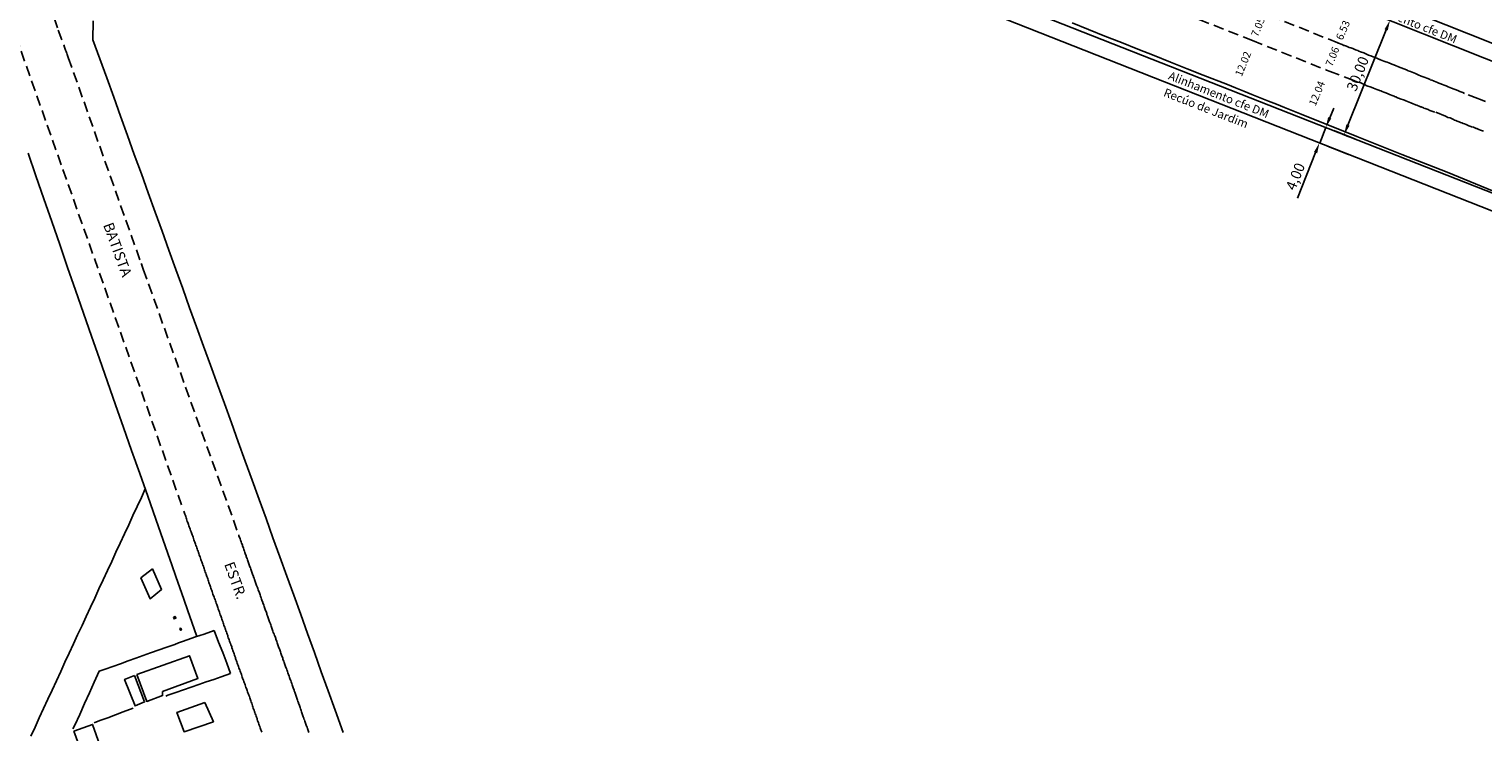
# Model space of a CAD drawing. Units: millimetres. Extents: x 180731 to 183144, y 1660422 to 1663197.
# Drawn here: x 182356 to 182704, y 1661651 to 1661819 of the extents above; entities that cross this region are included whole.
import ezdxf
from ezdxf.enums import TextEntityAlignment as Align

# ---------------------------------------------------------------- set-up
doc = ezdxf.new("R2010")
doc.units = ezdxf.units.MM
doc.header["$LTSCALE"] = 10
doc.header["$PDMODE"] = 34
doc.header["$PDSIZE"] = -1
doc.linetypes.add('DASHED2', pattern=[0.375, 0.25, -0.125])
for name, color, linetype in [('T-ALINH-PROJ-C', 6, 'Continuous'), ('T-ALINH-RJAR', 3, 'Continuous'), ('T-MFIO-EXI', 7, 'DASHED2'), ('T-TEXTP', 7, 'Continuous'), ('V-EDIFICACAO', 2, 'Continuous'), ('V-LOTE', 1, 'Continuous'), ('V-NOME_DOS_LOGRADOUROS', 7, 'Continuous'), ('V-TESTADA', 5, 'Continuous')]:
    doc.layers.add(name, color=color, linetype=linetype)
doc.dimstyles.get("Standard").update_dxf_attribs({"dimtxt": 1.8, "dimasz": 0.18, "dimexe": 0.18, "dimexo": 0.0625, "dimgap": 0.09, "dimtad": 0, "dimzin": 0, "dimdsep": 46, "dimtxsty": 'Standard', "dimcen": 0.09, "dimse1": 1, "dimse2": 1, "dimsd1": 1, "dimsd2": 1, "dimclrt": 4, "dimadec": 0, "dimazin": 0, "dimtfac": 1, "dimtofl": 0, "dimtmove": 0, "dimatfit": 3, "dimfxl": 0, "dimtolj": 1, "dimtzin": 0, "dimarcsym": 0})

# ---------------------------------------------------------------- blocks, each defined once
blk = doc.blocks.new('*D14')
at = {"layer": 'DEFPOINTS', "color": 0}
for p in [(182648.47, 1661816.43), (182648.47, 1661816.43), (182643.95, 1661805.29)]:
    blk.add_point(p, dxfattribs=at)
at = {"color": 4, "insert": (182646.21, 1661810.86), "char_height": 1.8, "attachment_point": 5, "rotation": 67.911}
blk.add_mtext('\\A1;12.02', dxfattribs=at)
blk = doc.blocks.new('*D15')
at = {"layer": 'DEFPOINTS', "color": 0}
for p in [(182651.12, 1661822.96), (182651.12, 1661822.96), (182648.46, 1661816.43)]:
    blk.add_point(p, dxfattribs=at)
at = {"color": 4, "insert": (182649.79, 1661819.7), "char_height": 1.8, "attachment_point": 5, "rotation": 67.8519}
blk.add_mtext('\\A1;7.05', dxfattribs=at)
blk = doc.blocks.new('*D16')
at = {"layer": 'DEFPOINTS', "color": 0}
for p in [(182666.16, 1661809.35), (182666.16, 1661809.35), (182661.54, 1661798.23)]:
    blk.add_point(p, dxfattribs=at)
at = {"color": 4, "insert": (182663.85, 1661803.79), "char_height": 1.8, "attachment_point": 5, "rotation": 67.4615}
blk.add_mtext('\\A1;12.04', dxfattribs=at)
blk = doc.blocks.new('*D17')
at = {"layer": 'DEFPOINTS', "color": 0}
for p in [(182668.78, 1661815.91), (182668.86, 1661815.88), (182666.16, 1661809.35)]:
    blk.add_point(p, dxfattribs=at)
at = {"color": 4, "insert": (182667.55, 1661812.6), "char_height": 1.8, "attachment_point": 5, "rotation": 68.2171}
blk.add_mtext('\\A1;7.06', dxfattribs=at)
blk = doc.blocks.new('*D18')
at = {"layer": 'DEFPOINTS', "color": 0}
for p in [(182671.37, 1661821.91), (182671.37, 1661821.91), (182668.78, 1661815.91)]:
    blk.add_point(p, dxfattribs=at)
at = {"color": 4, "insert": (182670.07, 1661818.91), "char_height": 1.8, "attachment_point": 5, "rotation": 66.6449}
blk.add_mtext('\\A1;6.53', dxfattribs=at)

msp = doc.modelspace()

# ---------------------------------------------------------------- linework, layer by layer
for p, q in [((182666.966, 1661797.937), (182667.884, 1661800.263)), ((182665.995, 1661795.633), (182664.53, 1661791.923)), ((182668.793, 1661794.529), (182667.706, 1661794.958)), ((182663.536, 1661789.628), (182659.253, 1661778.776)), ((182667.328, 1661790.819), (182666.242, 1661791.248))]:
    msp.add_line(p, q)
for points in [[(182666.525, 1661798.112), (182667.3, 1661797.806), (182665.995, 1661795.633)], [(182663.149, 1661789.781), (182663.924, 1661789.475), (182664.454, 1661791.953)]]:
    msp.add_solid(points)
at = {"layer": 'T-ALINH-PROJ-C'}
for p, q in [((182866.745, 1661746.957), (182588.282, 1661858.575)), ((182577.12, 1661830.729), (182843.64, 1661725.52))]:
    msp.add_line(p, q, dxfattribs=at)
at = {"layer": 'T-ALINH-RJAR'}
for p, q in [((182868.233, 1661750.67), (182589.77, 1661862.288)), ((182575.651, 1661827.008), (182842.171, 1661721.799))]:
    msp.add_line(p, q, dxfattribs=at)
at = {"layer": 'T-MFIO-EXI'}
for p, q in [((182544.988, 1661857.121), (182648.464, 1661816.435)), ((182345.5, 1661838.6), (182393, 1661704.25)), ((182360.89, 1661825.39), (182363.13, 1661818.93)), ((182668.862, 1661815.875), (182651.111, 1661822.969)), ((182363.13, 1661818.93), (182364.52, 1661815.18)), ((182648.464, 1661816.435), (182666.156, 1661809.354)), ((182364.52, 1661815.18), (182364.55, 1661815.08)), ((182364.55, 1661815.08), (182364.63, 1661814.83)), ((182364.63, 1661814.83), (182364.7, 1661814.61)), ((182364.7, 1661814.61), (182364.8, 1661814.36)), ((182364.8, 1661814.36), (182364.89, 1661814.1)), ((182364.89, 1661814.1), (182365, 1661813.84)), ((182365, 1661813.84), (182365.08, 1661813.59)), ((182365.08, 1661813.59), (182365.15, 1661813.37)), ((182365.15, 1661813.37), (182365.25, 1661813.12)), ((182365.25, 1661813.12), (182365.32, 1661812.86)), ((182365.32, 1661812.86), (182365.42, 1661812.6)), ((182365.42, 1661812.6), (182365.53, 1661812.35)), ((182365.53, 1661812.35), (182382.945, 1661763.125)), ((182382.945, 1661763.125), (182383.055, 1661762.875)), ((182383, 1661763), (182383.08, 1661762.75)), ((182383.08, 1661762.75), (182383.15, 1661762.53)), ((182383.15, 1661762.53), (182383.25, 1661762.28)), ((182383.25, 1661762.28), (182383.34, 1661762.02)), ((182383.34, 1661762.02), (182383.42, 1661761.76)), ((182383.42, 1661761.76), (182406.24, 1661698.27)), ((182393.22, 1661703.7), (182393.11, 1661703.96)), ((182393.3, 1661703.44), (182393.22, 1661703.7)), ((182393.39, 1661703.19), (182393.3, 1661703.44)), ((182393.52, 1661702.89), (182393.39, 1661703.19)), ((182393.58, 1661702.63), (182393.52, 1661702.89)), ((182393.69, 1661702.33), (182393.58, 1661702.63)), ((182393.77, 1661702.07), (182393.69, 1661702.33)), ((182393.86, 1661701.77), (182393.77, 1661702.07)), ((182393.96, 1661701.48), (182393.86, 1661701.77)), ((182394.05, 1661701.22), (182393.96, 1661701.48)), ((182394.16, 1661700.96), (182394.05, 1661701.22)), ((182394.24, 1661700.71), (182394.16, 1661700.96)), ((182394.35, 1661700.41), (182394.24, 1661700.71)), ((182394.43, 1661700.15), (182394.35, 1661700.41)), ((182394.54, 1661699.85), (182394.43, 1661700.15)), ((182394.63, 1661699.59), (182394.54, 1661699.85)), ((182394.76, 1661699.29), (182394.63, 1661699.59)), ((182394.86, 1661699), (182394.76, 1661699.29)), ((182394.95, 1661698.74), (182394.86, 1661699)), ((182395.06, 1661698.48), (182394.95, 1661698.74)), ((182395.14, 1661698.23), (182395.06, 1661698.48)), ((182395.25, 1661697.93), (182395.14, 1661698.23)), ((182395.35, 1661697.67), (182395.25, 1661697.93)), ((182395.46, 1661697.37), (182395.35, 1661697.67)), ((182395.53, 1661697.11), (182395.46, 1661697.37)), ((182395.63, 1661696.81), (182395.53, 1661697.11)), ((182395.76, 1661696.52), (182395.63, 1661696.81)), ((182395.85, 1661696.26), (182395.76, 1661696.52)), ((182395.95, 1661696), (182395.85, 1661696.26)), ((182396.02, 1661695.75), (182395.95, 1661696)), ((182396.15, 1661695.45), (182396.02, 1661695.75)), ((182396.23, 1661695.19), (182396.15, 1661695.45)), ((182396.34, 1661694.89), (182396.23, 1661695.19)), ((182396.4, 1661694.63), (182396.34, 1661694.89)), ((182406.24, 1661698.27), (182406.3, 1661698.05)), ((182406.3, 1661698.05), (182406.36, 1661697.8)), ((182406.36, 1661697.8), (182406.36, 1661697.8)), ((182406.36, 1661697.8), (182406.47, 1661697.54)), ((182406.47, 1661697.54), (182406.56, 1661697.28)), ((182406.56, 1661697.28), (182406.64, 1661697.03)), ((182406.64, 1661697.03), (182406.73, 1661696.81)), ((182406.73, 1661696.81), (182406.83, 1661696.56)), ((182406.83, 1661696.56), (182406.92, 1661696.3)), ((182406.92, 1661696.3), (182407.03, 1661696.04)), ((182407.03, 1661696.04), (182407.11, 1661695.79)), ((182407.11, 1661695.79), (182407.18, 1661695.57)), ((182407.18, 1661695.57), (182407.28, 1661695.32)), ((182407.28, 1661695.32), (182407.37, 1661695.06)), ((182407.37, 1661695.06), (182407.46, 1661694.8)), ((182396.55, 1661694.33), (182396.4, 1661694.63)), ((182396.64, 1661694.04), (182396.55, 1661694.33)), ((182396.75, 1661693.78), (182396.64, 1661694.04)), ((182396.83, 1661693.52), (182396.75, 1661693.78)), ((182396.91, 1661693.27), (182396.83, 1661693.52)), ((182397.02, 1661692.97), (182396.91, 1661693.27)), ((182397.11, 1661692.71), (182397.02, 1661692.97)), ((182397.21, 1661692.41), (182397.11, 1661692.71)), ((182397.3, 1661692.15), (182397.21, 1661692.41)), ((182397.41, 1661691.85), (182397.3, 1661692.15)), ((182397.54, 1661691.56), (182397.41, 1661691.85)), ((182397.62, 1661691.3), (182397.54, 1661691.56)), ((182407.46, 1661694.8), (182407.54, 1661694.55)), ((182407.54, 1661694.55), (182407.6, 1661694.33)), ((182407.6, 1661694.33), (182407.69, 1661694.08)), ((182407.69, 1661694.08), (182407.8, 1661693.82)), ((182407.8, 1661693.82), (182407.88, 1661693.56)), ((182407.88, 1661693.56), (182407.99, 1661693.31)), ((182407.99, 1661693.31), (182408.05, 1661693.09)), ((182408.05, 1661693.09), (182408.14, 1661692.84)), ((182408.14, 1661692.84), (182408.23, 1661692.58)), ((182408.23, 1661692.58), (182408.31, 1661692.32)), ((182408.31, 1661692.32), (182408.42, 1661692.07)), ((182408.42, 1661692.07), (182408.5, 1661691.85)), ((182408.5, 1661691.85), (182408.59, 1661691.6)), ((182408.59, 1661691.6), (182408.67, 1661691.34)), ((182397.68, 1661691.04), (182397.62, 1661691.3)), ((182397.79, 1661690.79), (182397.68, 1661691.04)), ((182397.88, 1661690.49), (182397.79, 1661690.79)), ((182397.98, 1661690.23), (182397.88, 1661690.49)), ((182398.07, 1661689.93), (182397.98, 1661690.23)), ((182398.18, 1661689.67), (182398.07, 1661689.93)), ((182398.26, 1661689.37), (182398.18, 1661689.67)), ((182398.18, 1661689.67), (182398.18, 1661689.67)), ((182398.37, 1661689.08), (182398.26, 1661689.37)), ((182398.48, 1661688.82), (182398.37, 1661689.08)), ((182398.56, 1661688.56), (182398.48, 1661688.82)), ((182398.65, 1661688.31), (182398.56, 1661688.56)), ((182398.75, 1661688.01), (182398.65, 1661688.31)), ((182398.84, 1661687.75), (182398.75, 1661688.01)), ((182408.67, 1661691.34), (182408.76, 1661691.08)), ((182408.76, 1661691.08), (182408.84, 1661690.83)), ((182408.84, 1661690.83), (182408.93, 1661690.61)), ((182408.93, 1661690.61), (182409.02, 1661690.36)), ((182409.02, 1661690.36), (182409.1, 1661690.1)), ((182409.1, 1661690.1), (182409.21, 1661689.84)), ((182409.21, 1661689.84), (182409.27, 1661689.59)), ((182409.27, 1661689.59), (182409.36, 1661689.37)), ((182409.36, 1661689.37), (182409.46, 1661689.12)), ((182409.46, 1661689.12), (182409.53, 1661688.86)), ((182409.53, 1661688.86), (182409.64, 1661688.6)), ((182409.64, 1661688.6), (182409.74, 1661688.35)), ((182409.74, 1661688.35), (182409.81, 1661688.13)), ((182409.81, 1661688.13), (182409.91, 1661687.88)), ((182398.95, 1661687.45), (182398.84, 1661687.75)), ((182399.01, 1661687.19), (182398.95, 1661687.45)), ((182399.1, 1661686.89), (182399.01, 1661687.19)), ((182399.22, 1661686.6), (182399.1, 1661686.89)), ((182399.31, 1661686.34), (182399.22, 1661686.6)), ((182399.39, 1661686.08), (182399.31, 1661686.34)), ((182399.48, 1661685.83), (182399.39, 1661686.08)), ((182399.59, 1661685.53), (182399.48, 1661685.83)), ((182399.67, 1661685.27), (182399.59, 1661685.53)), ((182399.8, 1661684.97), (182399.67, 1661685.27)), ((182399.87, 1661684.71), (182399.8, 1661684.97)), ((182399.97, 1661684.41), (182399.87, 1661684.71)), ((182409.91, 1661687.88), (182410, 1661687.62)), ((182410, 1661687.62), (182410.06, 1661687.36)), ((182410.06, 1661687.36), (182410.17, 1661687.11)), ((182410.17, 1661687.11), (182410.26, 1661686.89)), ((182410.26, 1661686.89), (182410.32, 1661686.64)), ((182410.32, 1661686.64), (182410.43, 1661686.38)), ((182410.43, 1661686.38), (182410.53, 1661686.12)), ((182410.53, 1661686.12), (182410.62, 1661685.87)), ((182410.62, 1661685.87), (182410.73, 1661685.65)), ((182410.73, 1661685.65), (182410.81, 1661685.4)), ((182410.81, 1661685.4), (182410.92, 1661685.14)), ((182410.92, 1661685.14), (182411, 1661684.88)), ((182411, 1661684.88), (182411.11, 1661684.63)), ((182411.11, 1661684.63), (182411.18, 1661684.41)), ((182400.08, 1661684.12), (182399.97, 1661684.41)), ((182400.16, 1661683.86), (182400.08, 1661684.12)), ((182400.27, 1661683.6), (182400.16, 1661683.86)), ((182400.38, 1661683.35), (182400.27, 1661683.6)), ((182400.49, 1661683.05), (182400.38, 1661683.35)), ((182400.59, 1661682.79), (182400.49, 1661683.05)), ((182400.68, 1661682.49), (182400.59, 1661682.79)), ((182400.78, 1661682.23), (182400.68, 1661682.49)), ((182400.87, 1661681.93), (182400.78, 1661682.23)), ((182400.98, 1661681.64), (182400.87, 1661681.93)), ((182401.11, 1661681.38), (182400.98, 1661681.64)), ((182401.17, 1661681.12), (182401.11, 1661681.38)), ((182401.26, 1661680.87), (182401.17, 1661681.12)), ((182411.18, 1661684.41), (182411.26, 1661684.16)), ((182411.26, 1661684.16), (182411.37, 1661683.9)), ((182411.37, 1661683.9), (182411.45, 1661683.64)), ((182411.45, 1661683.64), (182411.52, 1661683.39)), ((182411.52, 1661683.39), (182411.62, 1661683.17)), ((182411.62, 1661683.17), (182411.69, 1661682.92)), ((182411.69, 1661682.92), (182411.77, 1661682.66)), ((182411.77, 1661682.66), (182411.88, 1661682.4)), ((182411.88, 1661682.4), (182411.97, 1661682.15)), ((182411.97, 1661682.15), (182412.03, 1661681.93)), ((182412.03, 1661681.93), (182412.14, 1661681.68)), ((182412.14, 1661681.68), (182412.22, 1661681.42)), ((182412.22, 1661681.42), (182412.33, 1661681.16)), ((182412.33, 1661681.16), (182412.42, 1661680.91)), ((182401.36, 1661680.57), (182401.26, 1661680.87)), ((182401.45, 1661680.31), (182401.36, 1661680.57)), ((182401.55, 1661680.01), (182401.45, 1661680.31)), ((182401.64, 1661679.75), (182401.55, 1661680.01)), ((182401.75, 1661679.45), (182401.64, 1661679.75)), ((182401.83, 1661679.16), (182401.75, 1661679.45)), ((182401.94, 1661678.9), (182401.83, 1661679.16)), ((182402.02, 1661678.64), (182401.94, 1661678.9)), ((182402.11, 1661678.39), (182402.02, 1661678.64)), ((182402.22, 1661678.09), (182402.11, 1661678.39)), ((182402.32, 1661677.83), (182402.22, 1661678.09)), ((182402.41, 1661677.53), (182402.32, 1661677.83)), ((182402.52, 1661677.27), (182402.41, 1661677.53)), ((182412.42, 1661680.91), (182412.48, 1661680.69)), ((182412.48, 1661680.69), (182412.59, 1661680.44)), ((182412.59, 1661680.44), (182412.67, 1661680.18)), ((182412.67, 1661680.18), (182412.78, 1661679.92)), ((182412.78, 1661679.92), (182412.86, 1661679.67)), ((182412.86, 1661679.67), (182412.93, 1661679.45)), ((182412.93, 1661679.45), (182412.99, 1661679.2)), ((182412.99, 1661679.2), (182413.1, 1661678.94)), ((182413.1, 1661678.94), (182413.18, 1661678.68)), ((182413.18, 1661678.68), (182413.29, 1661678.43)), ((182413.29, 1661678.43), (182413.36, 1661678.21)), ((182413.36, 1661678.21), (182413.44, 1661677.96)), ((182413.44, 1661677.96), (182413.55, 1661677.7)), ((182413.55, 1661677.7), (182413.63, 1661677.44)), ((182402.6, 1661676.97), (182402.52, 1661677.27)), ((182402.71, 1661676.68), (182402.6, 1661676.97)), ((182402.79, 1661676.42), (182402.71, 1661676.68)), ((182402.9, 1661676.16), (182402.79, 1661676.42)), ((182402.99, 1661675.91), (182402.9, 1661676.16)), ((182403.09, 1661675.61), (182402.99, 1661675.91)), ((182403.18, 1661675.35), (182403.09, 1661675.61)), ((182403.29, 1661675.05), (182403.18, 1661675.35)), ((182403.37, 1661674.79), (182403.29, 1661675.05)), ((182403.48, 1661674.49), (182403.37, 1661674.79)), ((182403.61, 1661674.2), (182403.48, 1661674.49)), ((182403.67, 1661673.94), (182403.61, 1661674.2)), ((182413.63, 1661677.44), (182413.74, 1661677.19)), ((182413.74, 1661677.19), (182413.8, 1661676.97)), ((182413.8, 1661676.97), (182413.89, 1661676.72)), ((182413.89, 1661676.72), (182414, 1661676.46)), ((182414, 1661676.46), (182414.06, 1661676.2)), ((182414.06, 1661676.2), (182414.15, 1661675.95)), ((182414.15, 1661675.95), (182414.25, 1661675.73)), ((182414.25, 1661675.73), (182414.32, 1661675.48)), ((182414.32, 1661675.48), (182414.4, 1661675.22)), ((182414.4, 1661675.22), (182414.51, 1661674.96)), ((182414.51, 1661674.96), (182414.62, 1661674.71)), ((182414.62, 1661674.71), (182414.7, 1661674.49)), ((182414.7, 1661674.49), (182414.81, 1661674.24)), ((182414.81, 1661674.24), (182414.92, 1661673.98)), ((182403.76, 1661673.68), (182403.67, 1661673.94)), ((182403.86, 1661673.43), (182403.76, 1661673.68)), ((182403.95, 1661673.13), (182403.86, 1661673.43)), ((182404.06, 1661672.87), (182403.95, 1661673.13)), ((182404.16, 1661672.57), (182404.06, 1661672.87)), ((182404.27, 1661672.31), (182404.16, 1661672.57)), ((182404.38, 1661672.01), (182404.27, 1661672.31)), ((182404.48, 1661671.72), (182404.38, 1661672.01)), ((182404.57, 1661671.46), (182404.48, 1661671.72)), ((182404.63, 1661671.2), (182404.57, 1661671.46)), ((182404.74, 1661670.95), (182404.63, 1661671.2)), ((182404.85, 1661670.65), (182404.74, 1661670.95)), ((182404.95, 1661670.39), (182404.85, 1661670.65)), ((182414.92, 1661673.98), (182415, 1661673.72)), ((182415, 1661673.72), (182415.09, 1661673.47)), ((182415.09, 1661673.47), (182415.15, 1661673.25)), ((182415.15, 1661673.25), (182415.26, 1661673)), ((182415.26, 1661673), (182415.26, 1661673)), ((182415.26, 1661673), (182415.34, 1661672.74)), ((182415.34, 1661672.74), (182415.45, 1661672.48)), ((182415.45, 1661672.48), (182415.51, 1661672.23)), ((182415.51, 1661672.23), (182415.6, 1661672.01)), ((182415.6, 1661672.01), (182415.69, 1661671.76)), ((182415.69, 1661671.76), (182415.77, 1661671.5)), ((182415.77, 1661671.5), (182415.86, 1661671.24)), ((182415.86, 1661671.24), (182415.96, 1661670.99)), ((182415.96, 1661670.99), (182416.03, 1661670.77)), ((182416.03, 1661670.77), (182416.11, 1661670.52)), ((182405.06, 1661670.09), (182404.95, 1661670.39)), ((182405.12, 1661669.83), (182405.06, 1661670.09)), ((182405.23, 1661669.53), (182405.12, 1661669.83)), ((182405.34, 1661669.24), (182405.23, 1661669.53)), ((182405.45, 1661668.98), (182405.34, 1661669.24)), ((182405.51, 1661668.72), (182405.45, 1661668.98)), ((182405.59, 1661668.47), (182405.51, 1661668.72)), ((182405.7, 1661668.17), (182405.59, 1661668.47)), ((182405.79, 1661667.91), (182405.7, 1661668.17)), ((182405.89, 1661667.61), (182405.79, 1661667.91)), ((182405.98, 1661667.35), (182405.89, 1661667.61)), ((182406.11, 1661667.05), (182405.98, 1661667.35)), ((182406.22, 1661666.76), (182406.11, 1661667.05)), ((182416.11, 1661670.52), (182416.22, 1661670.26)), ((182416.22, 1661670.26), (182416.31, 1661670)), ((182416.31, 1661670), (182416.41, 1661669.75)), ((182416.41, 1661669.75), (182416.48, 1661669.53)), ((182416.48, 1661669.53), (182416.56, 1661669.28)), ((182416.56, 1661669.28), (182416.67, 1661669.02)), ((182416.67, 1661669.02), (182416.75, 1661668.76)), ((182416.75, 1661668.76), (182416.82, 1661668.51)), ((182416.82, 1661668.51), (182416.9, 1661668.29)), ((182416.9, 1661668.29), (182416.99, 1661668.04)), ((182416.99, 1661668.04), (182417.08, 1661667.78)), ((182417.08, 1661667.78), (182417.18, 1661667.52)), ((182417.18, 1661667.52), (182417.27, 1661667.27)), ((182417.27, 1661667.27), (182417.33, 1661667.05)), ((182417.33, 1661667.05), (182417.44, 1661666.8)), ((182406.3, 1661666.5), (182406.22, 1661666.76)), ((182406.36, 1661666.24), (182406.3, 1661666.5)), ((182406.47, 1661665.99), (182406.36, 1661666.24)), ((182406.56, 1661665.69), (182406.47, 1661665.99)), ((182406.69, 1661665.43), (182406.56, 1661665.69)), ((182406.79, 1661665.13), (182406.69, 1661665.43)), ((182406.88, 1661664.87), (182406.79, 1661665.13)), ((182407.01, 1661664.57), (182406.88, 1661664.87)), ((182407.09, 1661664.28), (182407.01, 1661664.57)), ((182407.18, 1661664.02), (182407.09, 1661664.28)), ((182407.26, 1661663.76), (182407.18, 1661664.02)), ((182407.37, 1661663.51), (182407.26, 1661663.76)), ((182417.44, 1661666.8), (182417.52, 1661666.54)), ((182417.52, 1661666.54), (182417.63, 1661666.28)), ((182417.63, 1661666.28), (182417.72, 1661666.03)), ((182417.72, 1661666.03), (182417.78, 1661665.81)), ((182417.78, 1661665.81), (182417.89, 1661665.56)), ((182417.89, 1661665.56), (182417.97, 1661665.3)), ((182417.97, 1661665.3), (182418.08, 1661665.04)), ((182418.08, 1661665.04), (182418.15, 1661664.89)), ((182418.15, 1661664.89), (182418.27, 1661664.49)), ((182418.27, 1661664.49), (182418.4, 1661664.15)), ((182418.4, 1661664.15), (182418.47, 1661663.93)), ((182418.47, 1661663.93), (182418.57, 1661663.68)), ((182418.57, 1661663.68), (182418.68, 1661663.42)), ((182407.46, 1661663.21), (182407.37, 1661663.51)), ((182407.56, 1661662.95), (182407.46, 1661663.21)), ((182407.67, 1661662.65), (182407.56, 1661662.95)), ((182407.75, 1661662.39), (182407.67, 1661662.65)), ((182407.88, 1661662.09), (182407.75, 1661662.39)), ((182407.97, 1661661.8), (182407.88, 1661662.09)), ((182407.88, 1661662.09), (182407.88, 1661662.09)), ((182408.07, 1661661.54), (182407.97, 1661661.8)), ((182408.18, 1661661.28), (182408.07, 1661661.54)), ((182408.27, 1661661.03), (182408.18, 1661661.28)), ((182408.33, 1661660.73), (182408.27, 1661661.03)), ((182408.46, 1661660.47), (182408.33, 1661660.73)), ((182408.59, 1661660.17), (182408.46, 1661660.47)), ((182408.65, 1661659.91), (182408.59, 1661660.17)), ((182418.68, 1661663.42), (182418.76, 1661663.16)), ((182418.76, 1661663.16), (182418.87, 1661662.91)), ((182418.87, 1661662.91), (182418.96, 1661662.69)), ((182418.96, 1661662.69), (182419.02, 1661662.44)), ((182419.02, 1661662.44), (182419.11, 1661662.18)), ((182419.11, 1661662.18), (182419.21, 1661661.92)), ((182419.21, 1661661.92), (182419.28, 1661661.67)), ((182419.28, 1661661.67), (182419.36, 1661661.45)), ((182419.36, 1661661.45), (182419.47, 1661661.2)), ((182419.47, 1661661.2), (182419.53, 1661660.94)), ((182419.53, 1661660.94), (182419.62, 1661660.68)), ((182419.62, 1661660.68), (182419.73, 1661660.43)), ((182419.73, 1661660.43), (182419.79, 1661660.21)), ((182419.79, 1661660.21), (182419.88, 1661659.96)), ((182408.78, 1661659.61), (182408.65, 1661659.91)), ((182408.89, 1661659.32), (182408.78, 1661659.61)), ((182408.97, 1661659.06), (182408.89, 1661659.32)), ((182409.04, 1661658.8), (182408.97, 1661659.06)), ((182409.14, 1661658.55), (182409.04, 1661658.8)), ((182409.23, 1661658.25), (182409.14, 1661658.55)), ((182409.34, 1661657.99), (182409.23, 1661658.25)), ((182409.42, 1661657.69), (182409.34, 1661657.99)), ((182409.53, 1661657.43), (182409.42, 1661657.69)), ((182409.61, 1661657.13), (182409.53, 1661657.43)), ((182409.72, 1661656.84), (182409.61, 1661657.13)), ((182409.81, 1661656.58), (182409.72, 1661656.84)), ((182419.88, 1661659.96), (182419.94, 1661659.7)), ((182419.94, 1661659.7), (182420.05, 1661659.44)), ((182420.05, 1661659.44), (182420.16, 1661659.19)), ((182420.16, 1661659.19), (182420.22, 1661658.97)), ((182420.22, 1661658.97), (182420.3, 1661658.72)), ((182420.3, 1661658.72), (182420.39, 1661658.46)), ((182420.39, 1661658.46), (182420.5, 1661658.2)), ((182420.5, 1661658.2), (182420.56, 1661657.95)), ((182420.56, 1661657.95), (182420.65, 1661657.73)), ((182420.65, 1661657.73), (182420.73, 1661657.48)), ((182420.73, 1661657.48), (182420.82, 1661657.22)), ((182420.82, 1661657.22), (182420.9, 1661656.96)), ((182420.9, 1661656.96), (182421.01, 1661656.71)), ((182421.01, 1661656.71), (182421.07, 1661656.49)), ((182409.91, 1661656.32), (182409.81, 1661656.58)), ((182410, 1661656.07), (182409.91, 1661656.32)), ((182410.13, 1661655.77), (182410, 1661656.07)), ((182410.19, 1661655.51), (182410.13, 1661655.77)), ((182410.3, 1661655.21), (182410.19, 1661655.51)), ((182410.38, 1661654.95), (182410.3, 1661655.21)), ((182410.49, 1661654.65), (182410.38, 1661654.95)), ((182410.62, 1661654.36), (182410.49, 1661654.65)), ((182410.68, 1661654.1), (182410.62, 1661654.36)), ((182410.77, 1661653.84), (182410.68, 1661654.1)), ((182410.88, 1661653.59), (182410.77, 1661653.84)), ((182410.96, 1661653.29), (182410.88, 1661653.59)), ((182411.07, 1661653.03), (182410.96, 1661653.29)), ((182421.07, 1661656.49), (182421.16, 1661656.24)), ((182421.16, 1661656.24), (182421.24, 1661655.98)), ((182421.24, 1661655.98), (182421.33, 1661655.72)), ((182421.33, 1661655.72), (182421.44, 1661655.47)), ((182421.44, 1661655.47), (182421.52, 1661655.25)), ((182421.52, 1661655.25), (182421.59, 1661655)), ((182421.59, 1661655), (182421.67, 1661654.74)), ((182421.67, 1661654.74), (182421.78, 1661654.48)), ((182421.78, 1661654.48), (182421.84, 1661654.23)), ((182421.84, 1661654.23), (182421.93, 1661654.01)), ((182421.93, 1661654.01), (182422.01, 1661653.76)), ((182422.01, 1661653.76), (182422.1, 1661653.5)), ((182422.1, 1661653.5), (182422.19, 1661653.24)), ((182422.19, 1661653.24), (182422.27, 1661652.99)), ((182411.15, 1661652.73), (182411.07, 1661653.03)), ((182411.28, 1661652.47), (182411.15, 1661652.73)), ((182411.39, 1661652.17), (182411.28, 1661652.47)), ((182411.47, 1661651.88), (182411.39, 1661652.17)), ((182411.56, 1661651.62), (182411.47, 1661651.88)), ((182411.65, 1661651.36), (182411.56, 1661651.62)), ((182411.73, 1661651.11), (182411.65, 1661651.36)), ((182422.27, 1661652.99), (182422.38, 1661652.77)), ((182422.38, 1661652.77), (182422.46, 1661652.52)), ((182422.46, 1661652.52), (182422.57, 1661652.26)), ((182422.57, 1661652.26), (182422.66, 1661652)), ((182422.66, 1661652), (182422.74, 1661651.75)), ((182422.74, 1661651.75), (182422.81, 1661651.53)), ((182422.81, 1661651.53), (182422.91, 1661651.28)), ((182422.91, 1661651.28), (182423, 1661651.02))]:
    msp.add_line(p, q, dxfattribs=at)
for points in [[(182704.1, 1661801.851), (182703.495, 1661802.093), (182703.34, 1661802.139), (182703.323, 1661802.147), (182702.671, 1661802.419), (182702.317, 1661802.537), (182699.088, 1661803.805), (182698.723, 1661803.977), (182697.987, 1661804.264), (182697.508, 1661804.521), (182696.018, 1661805.056), (182695.589, 1661805.223), (182695.18, 1661805.39), (182694.753, 1661805.572), (182694.247, 1661805.772), (182693.876, 1661805.934), (182693.224, 1661806.198), (182692.985, 1661806.277), (182692.656, 1661806.433), (182691.85, 1661806.712), (182691.69, 1661806.766), (182691.33, 1661806.927), (182690.925, 1661807.065), (182690.878, 1661807.086), (182690.362, 1661807.344), (182689.48, 1661807.672), (182688.794, 1661807.901), (182688.772, 1661807.907), (182688.012, 1661808.269), (182687.41, 1661808.579), (182686.206, 1661809.021), (182685.692, 1661809.208), (182685.408, 1661809.32), (182684.829, 1661809.594), (182684.381, 1661809.732), (182684.242, 1661809.794), (182683.762, 1661809.993), (182683.188, 1661810.232), (182682.807, 1661810.382), (182682.193, 1661810.637), (182681.777, 1661810.764), (182681.6, 1661810.843), (182681.054, 1661811.059), (182680.65, 1661811.219), (182680.282, 1661811.36), (182679.862, 1661811.53), (182679.019, 1661811.854), (182678.899, 1661811.88), (182678.838, 1661811.907), (182678.138, 1661812.199), (182677.511, 1661812.454), (182677.288, 1661812.544), (182676.74, 1661812.761), (182676.213, 1661812.967), (182675.682, 1661813.174), (182675.357, 1661813.302), (182675.029, 1661813.453), (182674.299, 1661813.756), (182673.897, 1661813.904), (182673.632, 1661814.012), (182673.078, 1661814.242), (182672.451, 1661814.489), (182671.937, 1661814.647), (182671.855, 1661814.675), (182671.578, 1661814.796), (182670.917, 1661815.055), (182670.437, 1661815.232), (182670.322, 1661815.272), (182669.869, 1661815.504), (182669.048, 1661815.796), (182668.79, 1661815.9)], [(182703.646, 1661794.747), (182703.419, 1661794.847), (182702.976, 1661795.039), (182702.525, 1661795.199), (182702.07, 1661795.365), (182701.953, 1661795.396), (182701.895, 1661795.425), (182701.23, 1661795.699), (182700.777, 1661795.835), (182700.611, 1661795.889), (182700.41, 1661795.969), (182700.124, 1661796.078), (182699.824, 1661796.208), (182699.484, 1661796.338), (182699.136, 1661796.489), (182698.808, 1661796.605), (182698.517, 1661796.734), (182698.177, 1661796.864), (182697.837, 1661797.014), (182697.382, 1661797.187), (182697.032, 1661797.317), (182696.759, 1661797.422), (182696.451, 1661797.548), (182695.7, 1661797.932), (182695.142, 1661798.067), (182694.757, 1661798.269), (182694.56, 1661798.318), (182692.068, 1661799.387), (182691.949, 1661799.327), (182691.751, 1661799.415), (182691.305, 1661799.579), (182690.849, 1661799.739), (182690.699, 1661799.785), (182690.415, 1661799.909), (182690.163, 1661799.994), (182689.709, 1661800.207), (182689.361, 1661800.3), (182689.299, 1661800.327), (182688.755, 1661800.563), (182688.569, 1661800.618), (182688.419, 1661800.697), (182687.75, 1661800.972), (182687.438, 1661801.073), (182687.281, 1661801.141), (182686.851, 1661801.331), (182686.315, 1661801.53), (182685.111, 1661802.042), (182684.908, 1661802.079), (182684.745, 1661802.14), (182683.719, 1661802.527), (182683.592, 1661802.596), (182683.131, 1661802.765), (182682.735, 1661802.939), (182682.574, 1661802.993), (182682.341, 1661803.117), (182681.81, 1661803.329), (182681.414, 1661803.48), (182681.211, 1661803.555), (182680.701, 1661803.78), (182680.496, 1661803.835), (182680.349, 1661803.908), (182679.821, 1661804.11), (182679.481, 1661804.24), (182679.091, 1661804.389), (182678.828, 1661804.482), (182678.621, 1661804.571), (182678.207, 1661804.754), (182677.771, 1661804.92), (182677.348, 1661805.082), (182676.787, 1661805.269), (182675.755, 1661805.633), (182675.225, 1661805.927), (182674.942, 1661805.998), (182674.791, 1661806.059), (182674.35, 1661806.302), (182673.746, 1661806.458), (182673.612, 1661806.507), (182673.241, 1661806.649), (182672.978, 1661806.742), (182672.669, 1661806.875), (182666.983, 1661809.022), (182666.108, 1661809.372)]]:
    msp.add_lwpolyline(points, dxfattribs=at)
at = {"layer": 'T-TEXTP'}
for p, q in [((182671.276, 1661796.23), (182680.388, 1661818.962)), ((182667.911, 1661794.886), (182671.507, 1661793.444)), ((182672.904, 1661792.918), (182668.272, 1661794.747)), ((182671.436, 1661789.197), (182666.803, 1661791.026))]:
    msp.add_line(p, q, dxfattribs=at)
for points in [[(182680.001, 1661819.117), (182680.775, 1661818.807), (182681.318, 1661821.283)], [(182670.89, 1661796.385), (182671.663, 1661796.075), (182670.346, 1661793.91)]]:
    msp.add_solid(points, dxfattribs=at)
at = {"layer": 'V-EDIFICACAO'}
for points in [[(182385.63, 1661690.12), (182382.87, 1661687.95), (182385.05, 1661682.99), (182387.82, 1661685.21), (182385.63, 1661690.12)], [(182390.65, 1661678.58), (182390.81, 1661678.18), (182391.22, 1661678.38), (182391.05, 1661678.77), (182390.65, 1661678.57)], [(182392.2, 1661675.85), (182392.4, 1661675.95), (182392.57, 1661675.52), (182392.37, 1661675.45), (182392.19, 1661675.85)], [(182381.9, 1661664.85), (182384.26, 1661658.44), (182388.07, 1661659.85), (182388.06, 1661660.78), (182396.49, 1661663.94), (182394.51, 1661669.37), (182381.9, 1661664.85)], [(182381.38, 1661664.67), (182378.98, 1661663.71), (182381.47, 1661657.37), (182383.76, 1661658.34), (182381.38, 1661664.67)], [(182398.18, 1661658.21), (182391.47, 1661655.82), (182393.17, 1661651.19), (182400.18, 1661653.58), (182398.18, 1661658.21), (182398.18, 1661658.21)], [(182366.88, 1661651.36), (182370.06, 1661642.67), (182373.93, 1661644.1), (182373.12, 1661646.32), (182373.54, 1661646.67), (182371.32, 1661652.93), (182366.88, 1661651.36)]]:
    msp.add_lwpolyline(points, close=True, dxfattribs=at)
at = {"layer": 'V-LOTE'}
for points in [[(182371.48, 1661821.1), (182371.39, 1661816.62)], [(182660.09, 1661798.82), (182658.09, 1661799.65), (182656.12, 1661800.39), (182654.2, 1661801.18), (182652.26, 1661801.97), (182650.31, 1661802.76), (182648.33, 1661803.52), (182646.38, 1661804.31), (182644.43, 1661805.1), (182642.46, 1661805.89), (182636.7, 1661808.15), (182632.82, 1661809.67), (182628.89, 1661811.25), (182624.99, 1661812.83), (182621.06, 1661814.38), (182617.13, 1661815.93), (182613.2, 1661817.48), (182609.27, 1661819.03), (182605.34, 1661820.64)], [(182371.39, 1661816.62), (182371.39, 1661816.58), (182373.08, 1661812.08), (182374.77, 1661807.5), (182376.38, 1661802.92), (182378.02, 1661798.34), (182379.66, 1661793.76), (182381.3, 1661789.18), (182383.02, 1661784.6), (182384.63, 1661780.02), (182386.3, 1661775.44), (182387.94, 1661770.86), (182389.58, 1661766.28), (182391.22, 1661761.7), (182392.86, 1661757.12), (182394.5, 1661752.54), (182396.19, 1661747.96), (182397.83, 1661743.38), (182399.5, 1661738.8), (182401.19, 1661734.22), (182402.86, 1661729.64), (182404.5, 1661725.06), (182406.14, 1661720.48), (182407.78, 1661715.9), (182409.45, 1661711.32), (182411.12, 1661706.74), (182412.79, 1661702.16), (182414.43, 1661697.58), (182416.07, 1661693), (182417.74, 1661688.42), (182419.41, 1661683.84), (182421.05, 1661679.26), (182422.69, 1661674.68), (182424.33, 1661670.1), (182425.97, 1661665.52), (182427.61, 1661660.94), (182429.28, 1661656.36), (182431.2, 1661651)], [(182660.09, 1661798.82), (182673.36, 1661793.46), (182684.18, 1661789.21), (182695, 1661784.96), (182705.78, 1661780.54)], [(182396.23, 1661673.97), (182395.07, 1661677.37), (182394.1, 1661680.11), (182393.13, 1661682.85), (182392.16, 1661685.59), (182391.2, 1661688.33), (182390.24, 1661691.07), (182389.28, 1661693.81), (182386.41, 1661702.02), (182384.53, 1661707.49), (182382.62, 1661712.96), (182380.62, 1661718.43), (182378.71, 1661723.9), (182376.8, 1661729.37), (182374.89, 1661734.84), (182372.98, 1661740.31), (182371.07, 1661745.78), (182369.16, 1661751.25), (182367.25, 1661756.72), (182365.34, 1661762.19), (182363.49, 1661767.66), (182361.58, 1661773.13), (182359.67, 1661778.6), (182357.79, 1661784.07), (182355.91, 1661789.54)], [(182383.92, 1661709.25), (182383.01, 1661707.21), (182382, 1661705.04), (182380.96, 1661702.85), (182379.95, 1661700.66), (182378.94, 1661698.47), (182377.93, 1661696.28), (182376.92, 1661694.09), (182375.91, 1661691.9), (182374.9, 1661689.71), (182373.83, 1661687.52), (182372.83, 1661685.33), (182371.83, 1661683.14), (182370.83, 1661680.95), (182369.82, 1661678.76), (182368.81, 1661676.57), (182367.75, 1661674.38), (182366.75, 1661672.19), (182365.74, 1661670), (182364.73, 1661667.81), (182363.73, 1661665.58), (182362.69, 1661663.37), (182361.69, 1661661.16), (182360.66, 1661658.95), (182359.63, 1661656.74), (182358.6, 1661654.53), (182357.57, 1661652.32), (182356.54, 1661650.11)], [(182400.35, 1661675.43), (182397.95, 1661674.55), (182395.94, 1661673.86), (182393.91, 1661673.17)], [(182404.24, 1661665.08), (182403.37, 1661667.58), (182402.41, 1661670.1), (182401.45, 1661672.63), (182400.41, 1661675.39)], [(182393.91, 1661673.17), (182392.84, 1661672.77), (182391.89, 1661672.42), (182390.94, 1661672.09), (182389.99, 1661671.76), (182389.06, 1661671.43), (182385.17, 1661670.03), (182383.41, 1661669.39), (182381.65, 1661668.75), (182379.86, 1661668.15), (182378.01, 1661667.47), (182376.16, 1661666.83), (182374.3, 1661666.16), (182372.9, 1661665.65), (182371.74, 1661663.07), (182370.58, 1661660.49), (182369.42, 1661657.91), (182368.26, 1661655.33), (182367.08, 1661652.78), (182366.64, 1661651.91)], [(182404.24, 1661665.09), (182402.03, 1661664.34), (182400.27, 1661663.7), (182398.49, 1661663.09), (182396.71, 1661662.48), (182394.9, 1661661.85), (182393.05, 1661661.19), (182391.2, 1661660.55), (182389.32, 1661659.92), (182388.8, 1661659.73)], [(182381.02, 1661656.81), (182378.67, 1661655.92), (182376.82, 1661655.26), (182374.96, 1661654.56), (182373.07, 1661653.88), (182371.67, 1661653.34)]]:
    msp.add_lwpolyline(points, dxfattribs=at)
at = {"layer": 'V-TESTADA'}
for points in [[(182660.09, 1661798.82), (182658.09, 1661799.65), (182656.12, 1661800.39), (182654.2, 1661801.18), (182652.26, 1661801.97), (182650.31, 1661802.76), (182648.33, 1661803.52), (182646.38, 1661804.31), (182644.43, 1661805.1), (182642.46, 1661805.89), (182636.7, 1661808.15), (182632.82, 1661809.67), (182628.89, 1661811.25), (182624.99, 1661812.83), (182621.06, 1661814.38), (182617.13, 1661815.93), (182613.2, 1661817.48), (182609.27, 1661819.03), (182605.34, 1661820.64)], [(182371.39, 1661816.58), (182373.08, 1661812.08), (182374.77, 1661807.5), (182376.38, 1661802.92), (182378.02, 1661798.34), (182379.66, 1661793.76), (182381.3, 1661789.18), (182383.02, 1661784.6), (182384.63, 1661780.02), (182386.3, 1661775.44), (182387.94, 1661770.86), (182389.58, 1661766.28), (182391.22, 1661761.7), (182392.86, 1661757.12), (182394.5, 1661752.54), (182396.19, 1661747.96), (182397.83, 1661743.38), (182399.5, 1661738.8), (182401.19, 1661734.22), (182402.86, 1661729.64), (182404.5, 1661725.06), (182406.14, 1661720.48), (182407.78, 1661715.9), (182409.45, 1661711.32), (182411.12, 1661706.74), (182412.79, 1661702.16), (182414.43, 1661697.58), (182416.07, 1661693), (182417.74, 1661688.42), (182419.41, 1661683.84), (182421.05, 1661679.26), (182422.69, 1661674.68), (182424.33, 1661670.1), (182425.97, 1661665.52), (182427.61, 1661660.94), (182429.28, 1661656.36), (182431.2, 1661651)], [(182660.09, 1661798.82), (182673.36, 1661793.46), (182684.18, 1661789.21), (182695, 1661784.96), (182705.78, 1661780.54)], [(182396.23, 1661673.97), (182395.07, 1661677.37), (182394.1, 1661680.11), (182393.13, 1661682.85), (182392.16, 1661685.59), (182391.2, 1661688.33), (182390.24, 1661691.07), (182389.28, 1661693.81), (182386.41, 1661702.02), (182384.53, 1661707.49), (182382.62, 1661712.96), (182380.62, 1661718.43), (182378.71, 1661723.9), (182376.8, 1661729.37), (182374.89, 1661734.84), (182372.98, 1661740.31), (182371.07, 1661745.78), (182369.16, 1661751.25), (182367.25, 1661756.72), (182365.34, 1661762.19), (182363.49, 1661767.66), (182361.58, 1661773.13), (182359.67, 1661778.6), (182357.79, 1661784.07), (182355.91, 1661789.54)], [(182404.24, 1661665.08), (182403.37, 1661667.58), (182402.41, 1661670.1), (182401.45, 1661672.63), (182400.41, 1661675.39)], [(182404.24, 1661665.08), (182403.37, 1661667.58), (182402.41, 1661670.1), (182401.45, 1661672.63), (182400.41, 1661675.39)]]:
    msp.add_lwpolyline(points, dxfattribs=at)

# ---------------------------------------------------------------- texts
at = {"insert": (182658.998, 1661783.804), "char_height": 2.5, "attachment_point": 5, "rotation": 68}
msp.add_mtext('4,00', dxfattribs=at)
at = {"layer": 'T-TEXTP', "char_height": 2, "width": 37.3097, "attachment_point": 1}
for s, insert, rotation in [('Alinhamento cfe DM', (182673.823, 1661826.934), 338.41421), ('Alinhamento cfe DM', (182628.912, 1661809.095), 338.41421), ('Recúo de Jardim', (182627.761, 1661805.087), 338.60467)]:
    msp.add_mtext(s, dxfattribs=dict(at, insert=insert, rotation=rotation))
at = {"layer": 'T-TEXTP', "insert": (182673.899, 1661808.371), "char_height": 2.5, "attachment_point": 5, "rotation": 68}
msp.add_mtext('30,00', dxfattribs=at)
at = {"layer": 'V-NOME_DOS_LOGRADOUROS'}
for s, p in [('BATISTA', (182373.08, 1661772.1)), ('ESTR.', (182402, 1661691))]:
    msp.add_text(s, height=2.5, rotation=290, dxfattribs=at).set_placement(p, align=Align.BOTTOM_LEFT)

# ---------------------------------------------------------------- dimensions: what is measured, and where the dimension line sits
for p1, p2, distance, picture, middle in [((182648.464, 1661816.435), (182651.122, 1661822.965), 0, '*D15', (182649.793, 1661819.7)), ((182668.776, 1661815.91), (182671.365, 1661821.907), 0, '*D18', (182670.071, 1661818.908)), ((182643.951, 1661805.294), (182648.471, 1661816.432), 0, '*D14', (182646.211, 1661810.863)), ((182666.156, 1661809.353), (182668.776, 1661815.91), -0.093, '*D17', (182667.552, 1661812.597)), ((182661.541, 1661798.234), (182666.156, 1661809.353), 0, '*D16', (182663.848, 1661803.794))]:
    dim = msp.add_aligned_dim(p1=p1, p2=p2, distance=distance, dimstyle='Standard')
    dim.commit()
    dim.dimension.update_dxf_attribs({"geometry": picture, "text_midpoint": middle})

doc.saveas('drawing.dxf')
